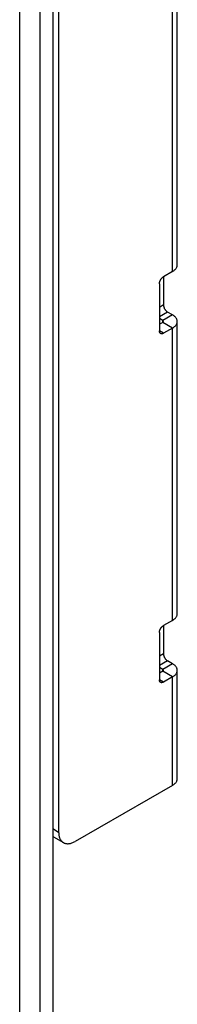
# Model space of a CAD drawing. Units: millimetres. Extents: x -45 to 54, y -212 to 83.
# Drawn here: x 40 to 54, y -168 to -83 of the extents above; entities that cross this region are included whole.
import ezdxf

# ---------------------------------------------------------------- set-up
doc = ezdxf.new("R2010")
doc.units = ezdxf.units.MM
doc.header["$LTSCALE"] = 16.335
doc.layers.get('0').update_dxf_attribs({"linetype": 'CONTINUOUS'})
doc.layers.add('ASSI', color=7, linetype='CONTINUOUS')

msp = doc.modelspace()

# ---------------------------------------------------------------- linework, layer by layer
at = {"color": 7, "linetype": 'CONTINUOUS'}
for p, q in [((42.907, 25.265), (42.907, -206.613)), ((43.416, -77.274), (43.416, -153.206)), ((53.655, -104.094), (53.655, -78.784)), ((53.245, -104.666), (52.467, -105.115)), ((52.467, -105.115), (52.467, -107.564)), ((52.114, -105.727), (52.114, -109.81)), ((53.245, -108.422), (52.821, -108.177)), ((52.397, -108.912), (52.114, -108.748)), ((52.397, -109.075), (52.114, -109.238)), ((53.655, -134.304), (53.655, -108.993)), ((53.245, -109.565), (52.467, -110.014)), ((53.245, -134.875), (52.467, -135.324)), ((52.467, -135.324), (52.467, -137.774)), ((52.114, -135.937), (52.114, -140.019)), ((52.397, -139.121), (52.114, -138.958)), ((53.245, -138.631), (52.821, -138.386)), ((52.397, -139.284), (52.114, -139.448)), ((53.245, -139.774), (52.467, -140.223)), ((53.655, -148.592), (53.655, -139.203)), ((53.245, -149.164), (44.831, -154.022)), ((42.982, -153.631), (43.831, -154.121))]:
    msp.add_line(p, q, dxfattribs=at)
at = {"color": 250, "linetype": 'CONTINUOUS'}
for p, q in [((53.245, -104.666), (53.245, -79.355)), ((52.467, -107.564), (52.114, -107.768)), ((52.821, -108.177), (52.114, -108.585)), ((53.245, -108.422), (52.397, -108.912)), ((52.397, -109.075), (52.397, -108.912)), ((53.245, -109.565), (52.397, -109.075)), ((52.467, -110.014), (52.114, -109.81)), ((53.245, -134.875), (53.245, -109.565)), ((52.467, -137.774), (52.114, -137.978)), ((52.821, -138.386), (52.114, -138.794)), ((53.245, -138.631), (52.397, -139.121)), ((52.397, -139.284), (52.397, -139.121)), ((53.245, -139.774), (52.397, -139.284)), ((53.245, -149.164), (53.245, -139.774)), ((52.467, -140.223), (52.114, -140.019)), ((42.907, -152.912), (43.416, -153.206))]:
    msp.add_line(p, q, dxfattribs=at)
at = {"color": 7, "linetype": 'CONTINUOUS'}
for points in [[(53.245, -104.666), (53.296, -104.635), (53.343, -104.603), (53.388, -104.569), (53.429, -104.535), (53.468, -104.498), (53.503, -104.461), (53.534, -104.423), (53.562, -104.384), (53.587, -104.344), (53.607, -104.304), (53.625, -104.262), (53.638, -104.221), (53.647, -104.179), (53.653, -104.137), (53.655, -104.094)], [(52.114, -105.727), (52.115, -105.7), (52.117, -105.672), (52.121, -105.644), (52.126, -105.615), (52.133, -105.585), (52.141, -105.556), (52.15, -105.526), (52.161, -105.496), (52.173, -105.466), (52.187, -105.437), (52.202, -105.408), (52.217, -105.379), (52.234, -105.351), (52.252, -105.324), (52.271, -105.297), (52.291, -105.272), (52.311, -105.247), (52.332, -105.224), (52.354, -105.202), (52.376, -105.182), (52.398, -105.163), (52.421, -105.145), (52.444, -105.129), (52.467, -105.115)], [(52.467, -107.564), (52.468, -107.592), (52.47, -107.619), (52.474, -107.648), (52.479, -107.677), (52.486, -107.706), (52.494, -107.736), (52.504, -107.766), (52.515, -107.796), (52.527, -107.825), (52.54, -107.855), (52.555, -107.884), (52.571, -107.913), (52.588, -107.941), (52.606, -107.968), (52.624, -107.994), (52.644, -108.02), (52.665, -108.044), (52.686, -108.067), (52.707, -108.089), (52.729, -108.11), (52.752, -108.129), (52.775, -108.146), (52.798, -108.162), (52.821, -108.177)], [(52.455, -108.993), (52.455, -108.987), (52.454, -108.981), (52.453, -108.975), (52.451, -108.969), (52.448, -108.963), (52.445, -108.957), (52.442, -108.952), (52.438, -108.946), (52.433, -108.941), (52.428, -108.935), (52.423, -108.93), (52.417, -108.925), (52.411, -108.921), (52.404, -108.916), (52.397, -108.912)], [(52.397, -109.075), (52.404, -109.07), (52.411, -109.066), (52.417, -109.061), (52.423, -109.056), (52.428, -109.051), (52.433, -109.046), (52.438, -109.04), (52.442, -109.035), (52.445, -109.029), (52.448, -109.023), (52.451, -109.017), (52.453, -109.011), (52.454, -109.005), (52.455, -108.999), (52.455, -108.993)], [(53.655, -108.993), (53.653, -108.951), (53.647, -108.909), (53.638, -108.867), (53.625, -108.825), (53.607, -108.784), (53.587, -108.743), (53.562, -108.704), (53.534, -108.664), (53.503, -108.626), (53.468, -108.589), (53.429, -108.553), (53.388, -108.518), (53.343, -108.485), (53.296, -108.452), (53.245, -108.422)], [(53.245, -109.565), (53.296, -109.534), (53.343, -109.502), (53.388, -109.468), (53.429, -109.433), (53.468, -109.397), (53.503, -109.36), (53.534, -109.322), (53.562, -109.283), (53.587, -109.243), (53.607, -109.202), (53.625, -109.161), (53.638, -109.12), (53.647, -109.078), (53.653, -109.035), (53.655, -108.993)], [(52.217, -110.039), (52.202, -110.028), (52.187, -110.016), (52.173, -110.002), (52.161, -109.987), (52.15, -109.969), (52.141, -109.95), (52.133, -109.93), (52.126, -109.908), (52.121, -109.885), (52.117, -109.861), (52.115, -109.836), (52.114, -109.81)], [(52.467, -110.014), (52.444, -110.026), (52.421, -110.037), (52.398, -110.046), (52.376, -110.053), (52.354, -110.058), (52.332, -110.061), (52.311, -110.062), (52.291, -110.061), (52.271, -110.058), (52.252, -110.054), (52.234, -110.047), (52.217, -110.039)], [(53.245, -134.875), (53.296, -134.844), (53.343, -134.812), (53.388, -134.779), (53.429, -134.744), (53.468, -134.708), (53.503, -134.671), (53.534, -134.633), (53.562, -134.593), (53.587, -134.554), (53.607, -134.513), (53.625, -134.472), (53.638, -134.43), (53.647, -134.388), (53.653, -134.346), (53.655, -134.304)], [(52.114, -135.937), (52.115, -135.909), (52.117, -135.882), (52.121, -135.853), (52.126, -135.824), (52.133, -135.795), (52.141, -135.765), (52.15, -135.735), (52.161, -135.705), (52.173, -135.676), (52.187, -135.646), (52.202, -135.617), (52.217, -135.588), (52.234, -135.56), (52.252, -135.533), (52.271, -135.507), (52.291, -135.481), (52.311, -135.457), (52.332, -135.434), (52.354, -135.412), (52.376, -135.391), (52.398, -135.372), (52.421, -135.355), (52.444, -135.339), (52.467, -135.324)], [(52.467, -137.774), (52.468, -137.801), (52.47, -137.829), (52.474, -137.857), (52.479, -137.886), (52.486, -137.916), (52.494, -137.945), (52.504, -137.975), (52.515, -138.005), (52.527, -138.035), (52.54, -138.064), (52.555, -138.094), (52.571, -138.122), (52.588, -138.15), (52.606, -138.177), (52.624, -138.204), (52.644, -138.229), (52.665, -138.254), (52.686, -138.277), (52.707, -138.299), (52.729, -138.319), (52.752, -138.338), (52.775, -138.356), (52.798, -138.372), (52.821, -138.386)], [(53.655, -139.203), (53.653, -139.16), (53.647, -139.118), (53.638, -139.076), (53.625, -139.035), (53.607, -138.993), (53.587, -138.953), (53.562, -138.913), (53.534, -138.874), (53.503, -138.836), (53.468, -138.798), (53.429, -138.762), (53.388, -138.727), (53.343, -138.694), (53.296, -138.662), (53.245, -138.631)], [(52.455, -139.203), (52.455, -139.197), (52.454, -139.19), (52.453, -139.185), (52.451, -139.179), (52.448, -139.173), (52.445, -139.167), (52.442, -139.161), (52.438, -139.156), (52.433, -139.15), (52.428, -139.145), (52.423, -139.14), (52.417, -139.135), (52.411, -139.13), (52.404, -139.125), (52.397, -139.121)], [(52.397, -139.284), (52.404, -139.28), (52.411, -139.275), (52.417, -139.27), (52.423, -139.265), (52.428, -139.26), (52.433, -139.255), (52.438, -139.25), (52.442, -139.244), (52.445, -139.238), (52.448, -139.232), (52.451, -139.227), (52.453, -139.221), (52.454, -139.215), (52.455, -139.209), (52.455, -139.203)], [(53.245, -139.774), (53.296, -139.743), (53.343, -139.711), (53.388, -139.678), (53.429, -139.643), (53.468, -139.607), (53.503, -139.57), (53.534, -139.531), (53.562, -139.492), (53.587, -139.452), (53.607, -139.412), (53.625, -139.371), (53.638, -139.329), (53.647, -139.287), (53.653, -139.245), (53.655, -139.203)], [(52.217, -140.248), (52.202, -140.238), (52.187, -140.225), (52.173, -140.212), (52.161, -140.196), (52.15, -140.179), (52.141, -140.16), (52.133, -140.14), (52.126, -140.118), (52.121, -140.095), (52.117, -140.071), (52.115, -140.046), (52.114, -140.019)], [(52.467, -140.223), (52.444, -140.236), (52.421, -140.246), (52.398, -140.255), (52.376, -140.262), (52.354, -140.267), (52.332, -140.27), (52.311, -140.271), (52.291, -140.271), (52.271, -140.268), (52.252, -140.263), (52.234, -140.257), (52.217, -140.248)], [(53.245, -149.164), (53.301, -149.129), (53.354, -149.093), (53.402, -149.056), (53.447, -149.016), (53.487, -148.976), (53.524, -148.934), (53.556, -148.89), (53.584, -148.846), (53.607, -148.801), (53.626, -148.755), (53.64, -148.709), (53.65, -148.662), (53.655, -148.616), (53.655, -148.592)], [(43.416, -153.206), (43.418, -153.283), (43.423, -153.357), (43.431, -153.43), (43.442, -153.5), (43.456, -153.568), (43.474, -153.633), (43.494, -153.695), (43.518, -153.754), (43.544, -153.81), (43.574, -153.863), (43.606, -153.913), (43.641, -153.959), (43.679, -154.001), (43.719, -154.04), (43.762, -154.076), (43.807, -154.107), (43.831, -154.121)], [(42.982, -153.631), (42.959, -153.617), (42.913, -153.586), (42.907, -153.581)], [(43.831, -154.121), (43.855, -154.134), (43.904, -154.158), (43.956, -154.177), (44.01, -154.193), (44.066, -154.204), (44.123, -154.212), (44.183, -154.215), (44.243, -154.214), (44.305, -154.209), (44.368, -154.199), (44.432, -154.186), (44.497, -154.169), (44.563, -154.147), (44.629, -154.122), (44.696, -154.092), (44.763, -154.059), (44.831, -154.022)]]:
    msp.add_lwpolyline(points, dxfattribs=at)
at = {"layer": 'ASSI', "color": 7, "linetype": 'CONTINUOUS'}
for p, q in [((41.825, -210.585), (41.825, 33.948)), ((40.058, -211.606), (40.058, 32.927))]:
    msp.add_line(p, q, dxfattribs=at)

doc.saveas('drawing.dxf')
